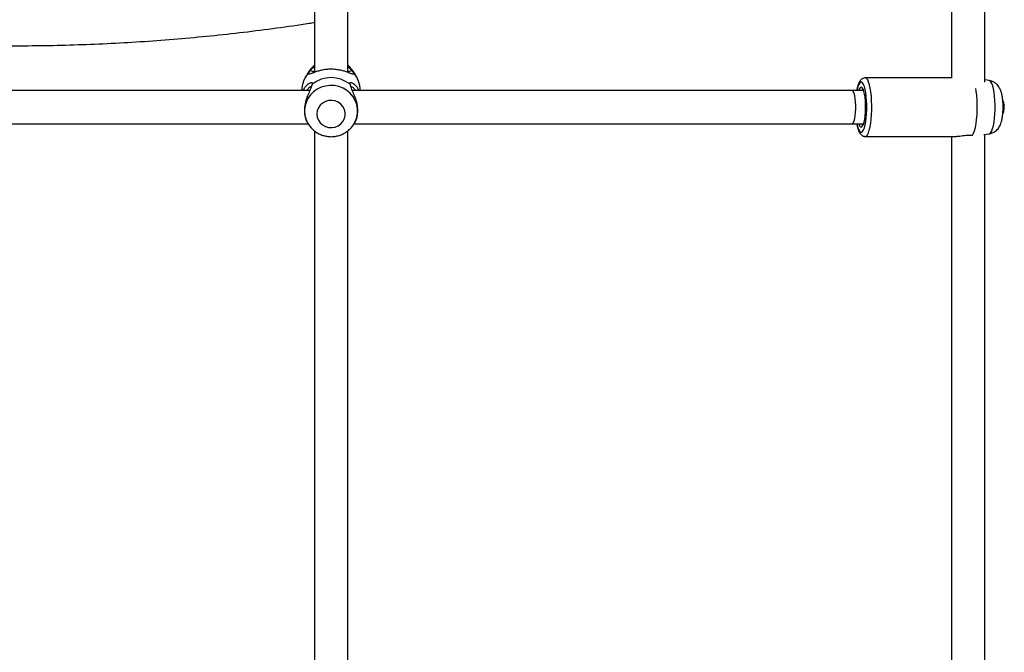
# Model space of a CAD drawing. Units: inches. Extents: x 230 to 845, y 0 to 827.
# Drawn here: x 555 to 573, y 214 to 226 of the extents above; entities that cross this region are included whole.
import ezdxf

# ---------------------------------------------------------------- set-up
doc = ezdxf.new("R2010")
doc.units = ezdxf.units.IN
doc.header["$MEASUREMENT"] = 0
doc.layers.add('CONTOUR', color=7, linetype='Continuous')

msp = doc.modelspace()

# ---------------------------------------------------------------- linework, layer by layer
at = {"layer": 'CONTOUR'}
for p, q in [((560.02828, 225.04901), (559.98436, 224.97259)), ((560.04639, 225.05899), (560.07986, 225.10086)), ((560.13245, 225.07346), (560.12396, 225.05242)), ((560.15444, 225.09765), (560.13245, 225.07346)), ((560.80144, 225.07346), (560.77944, 225.09765)), ((560.80993, 225.05241), (560.80144, 225.07346)), ((560.85403, 225.10086), (560.8875, 225.05899)), ((560.94953, 224.97259), (560.90561, 225.04901)), ((560.11067, 224.83987), (560.09093, 224.78481)), ((560.84296, 224.78481), (560.82322, 224.83987)), ((572.15444, 224.96011), (570.52784, 224.96011)), ((572.8647, 224.90968), (572.77944, 224.92199)), ((560.06612, 224.72143), (548.8677, 224.72143)), ((570.27944, 224.72143), (560.86852, 224.72143)), ((570.49755, 224.72143), (570.27944, 224.72143)), ((573.12369, 224.32904), (573.12244, 224.319)), ((548.89993, 224.09643), (560.0346, 224.09643)), ((560.01629, 224.12479), (560.02828, 224.10393)), ((560.90068, 224.09643), (570.27944, 224.09643)), ((560.90561, 224.10393), (560.9176, 224.12479)), ((570.27944, 224.09643), (570.49755, 224.09643)), ((570.52784, 223.85775), (572.23058, 223.85775)), ((572.76028, 223.8931), (572.8647, 223.90818))]:
    msp.add_line(p, q, dxfattribs=at)
at = {"layer": 'CONTOUR', "flags": 128}
for points in [[(560.9087, 224.1094), (560.92349, 224.1382), (560.9518, 224.21514), (560.96616, 224.29556), (560.96616, 224.37716), (560.9518, 224.45758), (560.92349, 224.53452), (560.88204, 224.60575), (560.82866, 224.66924), (560.76487, 224.72315), (560.6925, 224.76593), (560.61365, 224.79635), (560.53058, 224.81354), (560.44568, 224.81701), (560.36139, 224.80664), (560.28013, 224.78275), (560.20426, 224.74601), (560.13593, 224.69749), (560.07713, 224.63858), (560.02955, 224.57098), (559.99454, 224.49663), (559.97313, 224.41766), (559.96592, 224.33636), (559.96592, 224.33636)], [(570.55422, 224.28665), (570.55745, 224.36775), (570.55745, 224.45011), (570.55422, 224.53121), (570.54785, 224.60859), (570.53855, 224.67991), (570.52659, 224.743), (570.51234, 224.79593), (570.49623, 224.83711), (570.47875, 224.86527), (570.46043, 224.87957), (570.44183, 224.87957), (570.42351, 224.86527), (570.40603, 224.83711), (570.38992, 224.79593), (570.37567, 224.743), (570.37109, 224.72143)], [(570.6481, 224.26627), (570.65171, 224.35352), (570.65212, 224.44221), (570.6493, 224.53003), (570.64334, 224.61472), (570.63439, 224.69408), (570.62268, 224.76605), (570.60851, 224.82877), (570.59225, 224.88062), (570.57432, 224.92025), (570.55519, 224.94664), (570.53535, 224.9591), (570.52746, 224.96011)], [(572.97033, 224.27926), (572.97371, 224.36291), (572.97384, 224.44789), (572.97073, 224.53174), (572.96447, 224.61206), (572.95522, 224.68654), (572.94327, 224.75304), (572.92895, 224.80963), (572.91268, 224.8547), (572.89491, 224.88694), (572.87618, 224.90543), (572.8647, 224.90968)], [(570.27944, 224.09643), (570.29086, 224.10055), (570.30557, 224.11862), (570.31906, 224.15028), (570.33069, 224.19402), (570.33993, 224.24782), (570.34634, 224.30915), (570.34962, 224.37514), (570.34962, 224.44272), (570.34634, 224.50871), (570.33993, 224.57004), (570.33069, 224.62384), (570.31906, 224.66758), (570.30557, 224.69923), (570.29086, 224.71731), (570.27944, 224.72143)], [(570.53274, 224.31213), (570.53544, 224.38447), (570.5349, 224.45775), (570.53114, 224.52915), (570.5243, 224.59594), (570.51465, 224.65554), (570.50256, 224.70566), (570.4885, 224.74437), (570.473, 224.7702), (570.45666, 224.78214), (570.4401, 224.77975), (570.42397, 224.7631), (570.40889, 224.73284), (570.40471, 224.72143)], [(572.54966, 223.88176), (572.56915, 223.91628), (572.58705, 223.96481), (572.60286, 224.02596), (572.61612, 224.09799), (572.62646, 224.17886), (572.63358, 224.26627), (572.63728, 224.35774), (572.63746, 224.45066), (572.63412, 224.54239), (572.62734, 224.63033), (572.61731, 224.71198), (572.60916, 224.76074)], [(560.19985, 224.27956), (560.20705, 224.22042), (560.22826, 224.16446), (560.26233, 224.11471), (560.30744, 224.07385), (560.36115, 224.04407), (560.42056, 224.02699), (560.48247, 224.02353), (560.54355, 224.03387), (560.60049, 224.05746), (560.65024, 224.09302), (560.6901, 224.13863), (560.71793, 224.19185), (560.73223, 224.24979), (560.73223, 224.30934), (560.71793, 224.36728), (560.6901, 224.42049), (560.65024, 224.46611), (560.60049, 224.50167), (560.54355, 224.52526), (560.48247, 224.5356), (560.42056, 224.53213), (560.36115, 224.51506), (560.30744, 224.48528), (560.26233, 224.44442), (560.22826, 224.39467), (560.20705, 224.33871), (560.19985, 224.27956)], [(570.37109, 224.09643), (570.37567, 224.07486), (570.38992, 224.02193), (570.40603, 223.98075), (570.42351, 223.95259), (570.44183, 223.93829), (570.46043, 223.93829), (570.47875, 223.95259), (570.49623, 223.98075), (570.51234, 224.02193), (570.52659, 224.07486), (570.53855, 224.13795), (570.54785, 224.20927), (570.55422, 224.28665)], [(570.40471, 224.09643), (570.41376, 224.07348), (570.42926, 224.04766), (570.44561, 224.03571), (570.46216, 224.03811), (570.47829, 224.05476), (570.49338, 224.08502), (570.50684, 224.12773), (570.51816, 224.18124), (570.52691, 224.24351), (570.53274, 224.31213)], [(570.52792, 223.85775), (570.53034, 223.85786), (570.55028, 223.86678), (570.56963, 223.88973), (570.58791, 223.92614), (570.60462, 223.97505), (570.61935, 224.03519), (570.63171, 224.10502), (570.64138, 224.18272), (570.6481, 224.26627)], [(572.8647, 223.90818), (572.87459, 223.91153), (572.89338, 223.92885), (572.91125, 223.95997), (572.92766, 224.00401), (572.94216, 224.0597), (572.95433, 224.12544), (572.96381, 224.19933), (572.97033, 224.27926)], [(560.02828, 224.10393), (560.02955, 224.10174), (560.03199, 224.09759)], [(570.46244, 224.09643), (570.47766, 224.0784), (570.48948, 224.07428)]]:
    msp.add_lwpolyline(points, dxfattribs=at)
at = {"layer": 'CONTOUR'}
for centre, radius, start, end in [((560.44934, 224.80628), 0.48602, 127.868249, 150.037692), ((560.4845, 224.80625), 0.48607, 29.962559, 52.350476), ((560.43275, 224.71548), 0.51699, 138.359624, 179.843062), ((560.50114, 224.71548), 0.51699, 0.156928, 41.640366), ((560.46694, 224.39749), 0.56801, 51.153504, 128.846505), ((570.49533, 224.70885), 0.03521, 99.557737, 159.071651), ((572.82783, 224.40893), 0.32005, 7.885111, 22.398038), ((572.99913, 224.4229), 0.14819, 4.658178, 8.151048), ((572.82783, 224.40893), 0.32005, 356.127033, 4.660534), ((560.43213, 224.33686), 0.4662, 180.060687, 209.974153), ((572.82783, 224.40893), 0.32005, 337.217639, 352.983356), ((573.01968, 224.39593), 0.12776, 352.344402, 356.129935)]:
    msp.add_arc(centre, radius, start, end, dxfattribs=at)
for points, knots in [([(560.15444, 237.30217), (560.15444, 237.07129), (560.15444, 236.52441), (560.15444, 235.67251), (560.15444, 234.76372), (560.15444, 233.89948), (560.15444, 233.08057), (560.15444, 232.30748), (560.15444, 231.59894), (560.15444, 230.95296), (560.15444, 230.36745), (560.15444, 229.82184), (560.15444, 229.31639), (560.15444, 228.85119), (560.15444, 228.06177), (560.15444, 226.92185), (560.15444, 225.80518), (560.15444, 225.18066), (560.15444, 225.06437)], [0, 0, 0, 0, 0.05800293, 0.13739258, 0.21280454, 0.2842388, 0.35169536, 0.41517421, 0.47467534, 0.52572373, 0.57342972, 0.6177933, 0.65881447, 0.69649323, 0.7308648, 0.85040305, 0.97214328, 1, 1, 1, 1]), ([(560.77944, 225.06436), (560.77944, 225.15894), (560.77944, 225.37846), (560.77944, 225.73407), (560.77944, 226.14633), (560.77944, 226.59983), (560.77944, 227.08712), (560.77944, 227.60636), (560.77944, 228.15572), (560.77944, 228.74402), (560.77944, 229.37101), (560.77944, 230.03639), (560.77944, 230.73986), (560.77944, 231.48108), (560.77944, 232.25967), (560.77944, 233.07523), (560.77944, 233.92189), (560.77944, 234.79884), (560.77944, 235.705), (560.77944, 236.54379), (560.77944, 237.07856), (560.77944, 237.30156)], [0, 0, 0, 0, 0.02269336, 0.05267513, 0.08545208, 0.12186614, 0.16191732, 0.20301115, 0.24733829, 0.29489874, 0.34569249, 0.39971954, 0.4569799, 0.51747356, 0.58120052, 0.64816077, 0.7183543, 0.79044157, 0.86564766, 0.94397258, 1, 1, 1, 1]), ([(572.15444, 232.50617), (572.15444, 232.31441), (572.15444, 231.8455), (572.15444, 231.10936), (572.15444, 230.31235), (572.15444, 229.55381), (572.15444, 228.83434), (572.15444, 228.15432), (572.15444, 227.51412), (572.15444, 226.90556), (572.15444, 226.33026), (572.15444, 225.78976), (572.15444, 225.33682), (572.15444, 225.06376), (572.15444, 224.95617)], [0, 0, 0, 0, 0.077411244, 0.189291538, 0.295686535, 0.396596303, 0.492020871, 0.581960243, 0.666414419, 0.745383385, 0.822229508, 0.893055532, 0.957861435, 1, 1, 1, 1]), ([(572.77944, 224.88196), (572.77944, 224.88385), (572.77944, 225.07219), (572.77944, 225.45786), (572.77944, 226.05058), (572.77944, 226.67724), (572.77944, 227.33775), (572.77944, 228.03177), (572.77944, 228.75899), (572.77944, 229.51422), (572.77944, 230.29675), (572.77944, 231.10569), (572.77944, 231.84606), (572.77944, 232.31524), (572.77944, 232.50583)], [0, 0, 0, 0, 0.0007333, 0.07296881, 0.14980236, 0.23123394, 0.31726351, 0.40789106, 0.50311656, 0.60294003, 0.70545649, 0.81240822, 0.92379527, 1, 1, 1, 1]), ([(548.77944, 226.00395), (548.7994, 226.0007), (549.02441, 225.96397), (549.45662, 225.90355), (550.07594, 225.82349), (550.69725, 225.75498), (551.31997, 225.69665), (551.94397, 225.64891), (552.56896, 225.61166), (553.1947, 225.58496), (553.82095, 225.5688), (554.44746, 225.56319), (555.07397, 225.56814), (555.70026, 225.58364), (556.32606, 225.60969), (556.95112, 225.64628), (557.57522, 225.69338), (558.19807, 225.75105), (558.81951, 225.81894), (559.43903, 225.89827), (559.88406, 225.96025), (560.12181, 225.99889), (560.15444, 226.00419)], [0, 0, 0, 0, 0.00532935, 0.06010063, 0.11487272, 0.16964554, 0.224419, 0.27919305, 0.33396763, 0.38874267, 0.44351812, 0.49829394, 0.55307008, 0.60784649, 0.6626231, 0.71739987, 0.77217676, 0.8269537, 0.88173065, 0.93650753, 0.99128429, 1, 1, 1, 1]), ([(560.15444, 225.19171), (560.14257, 225.18267), (560.10974, 225.15768), (560.0721, 225.1166), (560.05081, 225.08259), (560.04345, 225.07084)], [0, 0, 0, 0, 0.27026221, 0.7477849, 1, 1, 1, 1]), ([(560.07986, 225.10086), (560.09572, 225.12111), (560.11446, 225.14504), (560.14911, 225.17012), (560.15444, 225.17398)], [0, 0, 0, 0, 0.8460482, 1, 1, 1, 1]), ([(560.89972, 225.05607), (560.89429, 225.06579), (560.87623, 225.0981), (560.83627, 225.14529), (560.79792, 225.17758), (560.77944, 225.19314)], [0, 0, 0, 0, 0.18216711, 0.60585565, 1, 1, 1, 1]), ([(560.77944, 225.17397), (560.78479, 225.1701), (560.81945, 225.14502), (560.83818, 225.1211), (560.85403, 225.10086)], [0, 0, 0, 0, 0.15441143, 1, 1, 1, 1]), ([(560.8875, 225.05899), (560.88946, 225.04858), (560.89341, 225.02765), (560.87276, 225.02742), (560.83729, 225.04114), (560.78747, 225.0621), (560.7246, 225.08451), (560.64885, 225.10458), (560.56169, 225.11874), (560.46744, 225.12393), (560.37309, 225.11883), (560.28582, 225.10476), (560.20972, 225.08466), (560.14658, 225.06217), (560.09666, 225.04116), (560.06112, 225.02742), (560.04047, 225.02764), (560.04442, 225.04858), (560.04639, 225.05899)], [0, 0, 0, 0, 0.059965442, 0.120512212, 0.182037198, 0.244090273, 0.307030318, 0.370549639, 0.434774429, 0.499838065, 0.564368766, 0.628774025, 0.692629197, 0.755698606, 0.817929649, 0.879450605, 0.940086844, 1, 1, 1, 1]), ([(560.13245, 225.07346), (560.12392, 225.07791), (560.10639, 225.08705), (560.08886, 225.09618), (560.07986, 225.10086)], [0, 0, 0, 0, 0.48673774, 1, 1, 1, 1]), ([(560.85403, 225.10086), (560.84503, 225.09618), (560.8275, 225.08705), (560.80997, 225.07791), (560.80144, 225.07346)], [0, 0, 0, 0, 0.51297981, 1, 1, 1, 1]), ([(559.94565, 224.72143), (559.94571, 224.72164), (559.9531, 224.74687), (559.97825, 224.78438), (560.01639, 224.83104), (560.05737, 224.8606), (560.09317, 224.8741), (560.11768, 224.87016), (560.113, 224.84993), (560.11067, 224.83987)], [0, 0, 0, 0, 0.001464137, 0.173223872, 0.342874009, 0.510265572, 0.675746255, 0.8388466, 1, 1, 1, 1]), ([(560.09093, 224.78481), (560.08059, 224.75764), (560.0597, 224.70274), (560.01068, 224.59399), (559.97346, 224.47099), (559.95831, 224.33916), (559.9735, 224.22175), (559.99922, 224.14939), (560.01559, 224.12701), (560.01691, 224.12521)], [0, 0, 0, 0, 0.15900224, 0.32122145, 0.48602565, 0.65327557, 0.82019248, 0.98556085, 1, 1, 1, 1]), ([(560.09529, 224.79696), (560.08611, 224.79327), (560.06403, 224.78438), (560.03101, 224.75864), (560.01295, 224.73097), (560.00673, 224.72143)], [0, 0, 0, 0, 0.31773754, 0.76478617, 1, 1, 1, 1]), ([(560.82322, 224.83987), (560.82089, 224.84993), (560.81621, 224.87016), (560.84072, 224.8741), (560.87646, 224.86063), (560.91736, 224.83114), (560.95541, 224.78473), (560.98056, 224.74719), (560.98802, 224.72189), (560.98815, 224.72143)], [0, 0, 0, 0, 0.16132086, 0.324205623, 0.489722015, 0.656659088, 0.825982313, 0.996863926, 1, 1, 1, 1]), ([(560.92721, 224.72143), (560.92089, 224.73106), (560.90274, 224.75872), (560.86972, 224.78447), (560.84773, 224.79329), (560.83861, 224.79694)], [0, 0, 0, 0, 0.23804765, 0.68406186, 1, 1, 1, 1]), ([(560.91698, 224.12521), (560.91829, 224.127), (560.93461, 224.1493), (560.96032, 224.22154), (560.97558, 224.33876), (560.96049, 224.47072), (560.92327, 224.59386), (560.87418, 224.70275), (560.85329, 224.75765), (560.84296, 224.78481)], [0, 0, 0, 0, 0.0143721, 0.17917729, 0.34642822, 0.51334571, 0.67871546, 0.84109405, 1, 1, 1, 1]), ([(570.52661, 224.95881), (570.51761, 224.95852), (570.49708, 224.95786), (570.46914, 224.94363), (570.44483, 224.92322), (570.42412, 224.89588), (570.40465, 224.8585), (570.38702, 224.80763), (570.37456, 224.7601), (570.36931, 224.72875), (570.36809, 224.72143)], [0, 0, 0, 0, 0.08075697, 0.18418121, 0.28991987, 0.41130337, 0.56527445, 0.75757976, 0.94342656, 1, 1, 1, 1]), ([(573.12305, 224.32553), (573.12367, 224.33741), (573.12548, 224.3719), (573.12591, 224.43041), (573.12321, 224.49934), (573.11698, 224.56667), (573.10666, 224.63274), (573.09197, 224.69288), (573.07264, 224.74487), (573.04886, 224.78905), (573.0199, 224.82741), (572.98336, 224.86145), (572.93967, 224.88803), (572.89945, 224.90433), (572.87383, 224.90722), (572.86559, 224.90815)], [0, 0, 0, 0, 0.04782452, 0.13879388, 0.22971371, 0.32194782, 0.41817812, 0.52432506, 0.61533506, 0.68618138, 0.75583761, 0.82533605, 0.89547058, 0.96635212, 1, 1, 1, 1]), ([(573.14485, 224.45249), (573.14484, 224.45246), (573.14482, 224.45239), (573.14489, 224.45158), (573.14502, 224.45034), (573.14519, 224.44881), (573.14539, 224.44717), (573.14559, 224.44556), (573.14573, 224.4445), (573.1458, 224.44401), (573.14582, 224.44391)], [0, 0, 0, 0, 0.14196936, 0.28475876, 0.42351901, 0.55792527, 0.69088455, 0.82571218, 0.96487985, 1, 1, 1, 1]), ([(572.86462, 223.90845), (572.86547, 223.90848), (572.88393, 223.90911), (572.91769, 223.92084), (572.9623, 223.94199), (572.99968, 223.97051), (573.03036, 224.00317), (573.05514, 224.03944), (573.0754, 224.07996), (573.09295, 224.12884), (573.10676, 224.1858), (573.11678, 224.24997), (573.12127, 224.29717), (573.12285, 224.32228), (573.12305, 224.32553)], [0, 0, 0, 0, 0.0044486, 0.09613211, 0.18208586, 0.26440247, 0.34506966, 0.42678619, 0.51418438, 0.6162268, 0.74847542, 0.86947387, 0.98310173, 1, 1, 1, 1]), ([(573.14631, 224.37891), (573.14625, 224.37851), (573.14615, 224.37769), (573.14595, 224.37603), (573.14577, 224.37431), (573.14561, 224.3727), (573.14549, 224.37139), (573.14543, 224.37047), (573.14542, 224.37015), (573.14543, 224.37011), (573.14543, 224.37011)], [0, 0, 0, 0, 0.14395051, 0.28903162, 0.43023958, 0.56655454, 0.70035378, 0.83490872, 0.97303346, 1, 1, 1, 1]), ([(560.03333, 224.09813), (560.0379, 224.08972), (560.05483, 224.05856), (560.09499, 224.0113), (560.15232, 223.9582), (560.21812, 223.91496), (560.28994, 223.88214), (560.3663, 223.86072), (560.4453, 223.85126), (560.525, 223.85407), (560.60339, 223.86916), (560.67851, 223.89618), (560.74829, 223.93456), (560.8114, 223.98312), (560.86451, 224.04144), (560.89706, 224.08446), (560.9083, 224.10893), (560.90863, 224.10963)], [0, 0, 0, 0, 0.027290576, 0.101123654, 0.175099034, 0.249259032, 0.323626514, 0.398204695, 0.472978699, 0.547917942, 0.622974928, 0.69808277, 0.773180192, 0.848203621, 0.923093228, 0.997800113, 1, 1, 1, 1]), ([(570.36804, 224.09643), (570.36914, 224.08983), (570.374, 224.06068), (570.38546, 224.01598), (570.40316, 223.96261), (570.42345, 223.92228), (570.44749, 223.89158), (570.47408, 223.87106), (570.50225, 223.8587), (570.521, 223.85897), (570.52816, 223.85907)], [0, 0, 0, 0, 0.05072711, 0.22398394, 0.40290274, 0.5938043, 0.72209892, 0.83239451, 0.93607976, 1, 1, 1, 1]), ([(560.15444, 223.95938), (560.15444, 223.92674), (560.15444, 223.19184), (560.15444, 221.74429), (560.15444, 219.61433), (560.15444, 217.47173), (560.15444, 215.38479), (560.15444, 214.00777), (560.15444, 213.35171)], [0, 0, 0, 0, 0.00937417, 0.21102534, 0.41281086, 0.61459634, 0.81638184, 1, 1, 1, 1]), ([(560.77944, 213.31851), (560.77944, 213.53359), (560.77944, 214.43511), (560.77944, 216.0153), (560.77944, 218.05821), (560.77944, 219.73254), (560.77944, 221.03616), (560.77944, 221.96393), (560.77944, 222.86428), (560.77944, 223.52705), (560.77944, 223.88904), (560.77944, 223.96127)], [0, 0, 0, 0, 0.05988767, 0.25102589, 0.44216413, 0.63330236, 0.72324182, 0.81115201, 0.89652157, 0.97935049, 1, 1, 1, 1]), ([(572.15444, 223.85775), (572.15444, 223.40849), (572.15444, 222.45116), (572.15444, 220.96758), (572.15444, 219.22991), (572.15444, 217.29344), (572.15444, 215.22048), (572.15444, 213.84849), (572.15444, 213.18969)], [0, 0, 0, 0, 0.12814024, 0.2730537, 0.42058109, 0.61875792, 0.81693485, 1, 1, 1, 1]), ([(572.23057, 223.85834), (572.24064, 223.85843), (572.26442, 223.85865), (572.31171, 223.86489), (572.36845, 223.87308), (572.42933, 223.88054), (572.49204, 223.88452), (572.53042, 223.88268), (572.54966, 223.88176)], [0, 0, 0, 0, 0.13091622, 0.30912499, 0.48507829, 0.65812997, 0.82863189, 1, 1, 1, 1]), ([(572.77944, 213.30705), (572.77944, 213.40089), (572.77944, 214.10115), (572.77944, 215.40151), (572.77944, 216.95829), (572.77944, 218.25049), (572.77944, 219.26899), (572.77944, 220.24916), (572.77944, 221.00235), (572.77944, 221.54083), (572.77944, 221.87728), (572.77944, 222.22128), (572.77944, 222.58795), (572.77944, 222.9914), (572.77944, 223.42488), (572.77944, 223.73085), (572.77944, 223.88891), (572.77944, 223.89587)], [0, 0, 0, 0, 0.02621131, 0.19559251, 0.36497353, 0.46436162, 0.56068478, 0.65348997, 0.74277722, 0.77520939, 0.80715123, 0.83888298, 0.87357355, 0.91211343, 0.95450264, 0.99799526, 1, 1, 1, 1])]:
    msp.add_open_spline(points, degree=3, knots=knots, dxfattribs=at)

doc.saveas('drawing.dxf')
